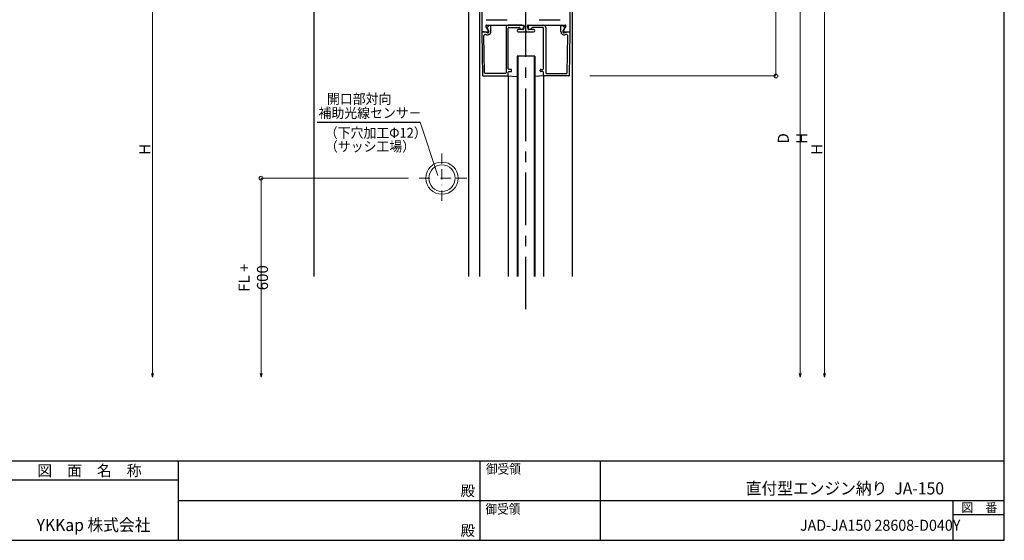
# Model space of a CAD drawing. Units: millimetres. Extents: x 1083 to 1849, y 366 to 929.
# Drawn here: x 1403 to 1849, y 366 to 602 of the extents above; entities that cross this region are included whole.
import ezdxf
from ezdxf.enums import TextEntityAlignment as Align

# ---------------------------------------------------------------- set-up
doc = ezdxf.new("R2010")
doc.units = ezdxf.units.MM
doc.header["$LTSCALE"] = 0.75
for name, pattern in [('BORDER2', [22.225, 6.35, -3.175, 6.35, -3.175, 0, -3.175]), ('CENTER', [50.8, 31.75, -6.35, 6.35, -6.35]), ('DIVIDE', [31.75, 12.7, -6.35, 0, -6.35, 0, -6.35])]:
    doc.linetypes.add(name, pattern=pattern)
doc.layers.get('0').update_dxf_attribs({"lineweight": 25})
for name, color, linetype, lineweight in [('01SASH', 90, 'Continuous', 25), ('02DOOR', 92, 'Continuous', 25), ('05LINE', 53, 'Continuous', 18), ('05SUNPO', 140, 'Continuous', 18), ('06BUN', 7, 'Continuous', 18), ('06TITLE', 7, 'Continuous', 18), ('07GLASS', 130, 'Continuous', 25), ('08CENTER', 252, 'CENTER', 25), ('09PARTS', 30, 'Continuous', 20), ('10zuwaku', 170, 'Continuous', 30)]:
    doc.layers.add(name, color=color, linetype=linetype, lineweight=lineweight)
doc.styles.add('jad-Kanji', font='MS Gothic.ttf', dxfattribs={"width": 0.95})
doc.styles.add('図枠', font='MS PMincho.ttf', dxfattribs={"width": 0.9})
doc.dimstyles.new('F5jad', dxfattribs={"dimtxt": 5, "dimasz": 1.7, "dimexe": 0, "dimexo": 4, "dimgap": 1, "dimtad": 1, "dimzin": 12, "dimdsep": 46, "dimtxsty": 'jad-Kanji', "dimblk": 'ORIGIN', "dimcen": 0.09, "dimclrd": 140, "dimclre": 140, "dimclrt": 7, "dimazin": 3, "dimtfac": 1, "dimtmove": 1, "dimatfit": 1, "dimldrblk": 'OPEN30', "dimfxl": 1, "dimtolj": 1, "dimtzin": 0, "dimlwd": 18, "dimlwe": 13, "dimarcsym": 0})

# ---------------------------------------------------------------- blocks, each defined once
blk = doc.blocks.new('A$C33E44907')
at = {"layer": '10zuwaku', "lineweight": -3}
for p, q in [((766, 1), (766, 564)), ((0, 37), (766, 37)), ((391.7, 37), (391.7, 1)), ((528.34, 37), (528.34, 1)), ((582.86, 37), (582.86, 1)), ((182.74, 28.35), (391.7, 28.35)), ((391.7, 19), (766, 19)), ((742.65, 19), (742.65, 1)), ((742.65, 12.67), (766, 12.67)), ((0, 1), (766, 1)), ((0, 1), (763, 1))]:
    blk.add_line(p, q, dxfattribs=at)
at = {"layer": '10zuwaku', "lineweight": -3, "style": '図枠'}
for s, height, p in [('図\u3000面\u3000名\u3000称', 4.95, (351.54, 30.1)), ('図\u3000番', 4, (754.69, 13.83))]:
    blk.add_text(s, height=height, dxfattribs=at).set_placement(p, align=Align.CENTER)
at = {"layer": '10zuwaku', "lineweight": -3, "style": '図枠', "width": 0.9}
for p in [(531.18, 31.16), (530.93, 13.04)]:
    blk.add_text('御受領', height=4.3, dxfattribs=at).set_placement(p)
at = {"layer": '10zuwaku', "lineweight": -3, "style": '図枠'}
for p in [(526.21, 21.03), (526.21, 3.02)]:
    blk.add_text('殿', height=4.81, dxfattribs=at).set_placement(p, align=Align.RIGHT)
blk = doc.blocks.new('A$C33D666F5')
blk.add_blockref('A$C33E44907', (0, 0))
blk = doc.blocks.new('_Open30')
at = {"color": 0, "linetype": 'ByBlock', "lineweight": -2}
for p, q in [((-1, 0.27), (0, 0)), ((0, 0), (-1, -0.27)), ((0, 0), (-1, 0))]:
    blk.add_line(p, q, dxfattribs=at)
blk = doc.blocks.new('_Origin')
at = {"color": 0, "linetype": 'ByBlock', "lineweight": -2}
blk.add_line((0, 0), (-1, 0), dxfattribs=at)
blk.add_circle((0, 0), 0.5, dxfattribs=at)
blk = doc.blocks.new('*D29')
at = {"layer": '05SUNPO', "color": 140, "lineweight": 18}
for p, q in [((1661.31, 656.34), (1756.57, 656.34)), ((1756.57, 441.56), (1756.57, 654.64))]:
    blk.add_line(p, q, dxfattribs=at)
at = {"layer": 'Defpoints', "color": 0}
for p in [(1657.31, 656.34), (1756.57, 656.34), (1657.31, 439.86)]:
    blk.add_point(p, dxfattribs=at)
at = {"layer": '05SUNPO', "color": 140, "lineweight": 18, "xscale": 1.7, "yscale": 1.7, "zscale": 1.7}
for name, p, rotation in [('_Origin', (1756.57, 656.34), 90), ('_Open30', (1756.57, 439.86), 270)]:
    blk.add_blockref(name, p, dxfattribs=dict(at, rotation=rotation))
at = {"layer": '05SUNPO', "color": 7, "insert": (1753.06, 548.1), "char_height": 5, "attachment_point": 5, "rotation": 90, "style": 'jad-Kanji'}
blk.add_mtext('\\A1;D H', dxfattribs=at)
blk = doc.blocks.new('*D31')
at = {"layer": '05SUNPO', "color": 140, "lineweight": 18}
for p, q in [((1745.57, 578.04), (1745.57, 644.64)), ((1661.31, 576.34), (1745.57, 576.34))]:
    blk.add_line(p, q, dxfattribs=at)
at = {"layer": 'Defpoints', "color": 0}
for p in [(1657.31, 646.34), (1745.57, 646.34), (1657.31, 576.34)]:
    blk.add_point(p, dxfattribs=at)
at = {"layer": '05SUNPO', "color": 140, "lineweight": 18, "xscale": 1.7, "yscale": 1.7, "zscale": 1.7}
for p, rotation in [((1745.57, 646.34), 90), ((1745.57, 576.34), 270)]:
    blk.add_blockref('_Origin', p, dxfattribs=dict(at, rotation=rotation))
at = {"layer": '05SUNPO', "color": 7, "insert": (1742.07, 611.34), "char_height": 5, "attachment_point": 5, "rotation": 90, "style": 'jad-Kanji'}
blk.add_mtext('\\A1;70', dxfattribs=at)
blk = doc.blocks.new('*D39')
at = {"layer": '05SUNPO', "color": 140, "lineweight": 18}
for p, q in [((1579.02, 530.07), (1512.28, 530.07)), ((1512.28, 441.56), (1512.28, 528.37))]:
    blk.add_line(p, q, dxfattribs=at)
at = {"layer": 'Defpoints', "color": 0}
for p in [(1512.28, 530.07), (1583.02, 530.07), (1583.02, 439.86)]:
    blk.add_point(p, dxfattribs=at)
at = {"layer": '05SUNPO', "color": 140, "lineweight": 18, "xscale": 1.7, "yscale": 1.7, "zscale": 1.7}
for name, p, rotation in [('_Origin', (1512.28, 530.07), 90), ('_Open30', (1512.28, 439.86), 270)]:
    blk.add_blockref(name, p, dxfattribs=dict(at, rotation=rotation))
at = {"layer": '05SUNPO', "color": 7, "insert": (1508.77, 484.96), "char_height": 5, "attachment_point": 5, "rotation": 90, "style": 'jad-Kanji'}
blk.add_mtext('\\A1;FL + 600', dxfattribs=at)
blk = doc.blocks.new('*D43')
at = {"layer": '05SUNPO', "color": 140, "lineweight": 18}
blk.add_line((1463.09, 644.64), (1463.09, 441.56), dxfattribs=at)
at = {"layer": 'Defpoints', "color": 0}
for p in [(1463.09, 646.34), (1463.09, 439.86), (1463.09, 439.86)]:
    blk.add_point(p, dxfattribs=at)
at = {"layer": '05SUNPO', "color": 140, "lineweight": 18, "xscale": 1.7, "yscale": 1.7, "zscale": 1.7}
for name, p, rotation in [('_Origin', (1463.09, 646.34), 90), ('_Open30', (1463.09, 439.86), 270)]:
    blk.add_blockref(name, p, dxfattribs=dict(at, rotation=rotation))
at = {"layer": '05SUNPO', "color": 7, "insert": (1459.59, 543.1), "char_height": 5, "attachment_point": 5, "rotation": 90, "style": 'jad-Kanji'}
blk.add_mtext('\\A1;H', dxfattribs=at)
blk = doc.blocks.new('*D86')
at = {"layer": '05SUNPO', "color": 140, "lineweight": 18}
blk.add_line((1767.57, 644.64), (1767.57, 441.56), dxfattribs=at)
at = {"layer": 'Defpoints', "color": 0}
for p in [(1767.57, 646.34), (1767.57, 439.86), (1767.57, 439.86)]:
    blk.add_point(p, dxfattribs=at)
at = {"layer": '05SUNPO', "color": 140, "lineweight": 18, "xscale": 1.7, "yscale": 1.7, "zscale": 1.7}
for name, p, rotation in [('_Origin', (1767.57, 646.34), 90), ('_Open30', (1767.57, 439.86), 270)]:
    blk.add_blockref(name, p, dxfattribs=dict(at, rotation=rotation))
at = {"layer": '05SUNPO', "color": 7, "insert": (1764.07, 543.1), "char_height": 5, "attachment_point": 5, "rotation": 90, "style": 'jad-Kanji'}
blk.add_mtext('\\A1;H', dxfattribs=at)

msp = doc.modelspace()

# ---------------------------------------------------------------- linework, layer by layer
at = {"layer": '01SASH', "color": 6}
for p, q in [((1606.258, 825.734), (1606.258, 485.466)), ((1536.258, 816.33), (1536.258, 485.466))]:
    msp.add_line(p, q, dxfattribs=at)
at = {"layer": '02DOOR'}
for p, q in [((1611.258, 656.339), (1611.258, 485.466)), ((1653.258, 656.339), (1653.258, 485.466)), ((1612.258, 650.539), (1612.258, 596.539)), ((1652.258, 596.539), (1652.258, 650.539)), ((1615.191, 597.089), (1614.152, 598.889)), ((1614.412, 599.339), (1631.267, 599.339)), ((1614.683, 597.985), (1615.463, 596.635)), ((1615.434, 599.051), (1614.731, 598.347)), ((1616.068, 599.139), (1615.647, 599.139)), ((1616.368, 596.428), (1616.368, 598.839)), ((1623.268, 598.339), (1623.268, 577.839)), ((1627.268, 599.339), (1624.268, 599.339)), ((1624.268, 579.639), (1624.268, 598.039)), ((1624.568, 598.339), (1629.237, 598.339)), ((1630.368, 599.339), (1627.268, 599.339)), ((1631.557, 598.961), (1631.182, 597.561)), ((1633.334, 597.561), (1632.959, 598.961)), ((1633.249, 599.339), (1650.104, 599.339)), ((1634.148, 599.339), (1637.248, 599.339)), ((1639.948, 598.339), (1635.279, 598.339)), ((1637.248, 599.339), (1640.248, 599.339)), ((1640.248, 579.639), (1640.248, 598.039)), ((1641.248, 598.339), (1641.248, 577.839)), ((1648.148, 596.428), (1648.148, 598.839)), ((1648.448, 599.139), (1648.869, 599.139)), ((1649.833, 597.985), (1649.053, 596.635)), ((1649.082, 599.051), (1649.785, 598.347)), ((1650.364, 598.889), (1649.325, 597.089)), ((1612.268, 596.139), (1612.268, 595.842)), ((1612.268, 595.836), (1612.603, 576.634)), ((1612.458, 596.339), (1614.758, 596.339)), ((1613.229, 596.339), (1612.468, 596.339)), ((1613.582, 577.834), (1613.289, 594.638)), ((1614.901, 595.902), (1613.306, 596.329)), ((1613.918, 595.129), (1614.48, 594.979)), ((1630.892, 597.339), (1628.758, 597.339)), ((1628.758, 596.339), (1631.8, 596.339)), ((1632.716, 596.339), (1635.758, 596.339)), ((1635.758, 597.339), (1633.624, 597.339)), ((1649.615, 595.902), (1651.21, 596.329)), ((1649.758, 596.339), (1652.058, 596.339)), ((1650.598, 595.129), (1650.036, 594.979)), ((1650.934, 577.834), (1651.227, 594.638)), ((1651.287, 596.339), (1652.048, 596.339)), ((1652.248, 595.836), (1651.913, 576.634)), ((1652.248, 596.139), (1652.248, 595.842)), ((1612.903, 576.339), (1623.968, 576.339)), ((1622.968, 577.539), (1613.882, 577.539)), ((1624.268, 576.639), (1624.268, 578.039)), ((1625.468, 579.339), (1624.568, 579.339)), ((1624.568, 578.339), (1625.468, 578.339)), ((1625.768, 578.639), (1625.768, 579.039)), ((1638.748, 578.639), (1638.748, 579.039)), ((1639.048, 579.339), (1639.948, 579.339)), ((1639.948, 578.339), (1639.048, 578.339)), ((1640.248, 576.639), (1640.248, 578.039)), ((1651.613, 576.339), (1640.548, 576.339)), ((1641.548, 577.539), (1650.634, 577.539))]:
    msp.add_line(p, q, dxfattribs=at)
at = {"layer": '02DOOR', "linetype": 'DIVIDE'}
msp.add_line((1614.258, 601.839), (1650.258, 601.839), dxfattribs=at)
at = {"layer": '02DOOR', "color": 4}
for p, q in [((1624.268, 576.339), (1624.268, 485.466)), ((1640.248, 576.339), (1640.248, 485.466))]:
    msp.add_line(p, q, dxfattribs=at)
at = {"layer": '02DOOR'}
for centre, radius, start, end in [((1614.412, 599.039), 0.3, 89.96211, 210.00115), ((1614.943, 598.135), 0.3, 134.99794, 209.98115), ((1615.647, 598.839), 0.3, 90, 135.13782), ((1616.068, 598.839), 0.3, 0, 90), ((1624.268, 598.339), 1, 90, 180), ((1624.568, 598.039), 0.3, 90, 180), ((1629.237, 598.039), 0.3, 19.52351, 90), ((1630.368, 598.439), 0.9, 199.46142, 90), ((1631.267, 599.039), 0.3, 344.93043, 90.05537), ((1633.249, 599.039), 0.3, 89.94171, 195.07033), ((1634.148, 598.439), 0.9, 90, 340.53858), ((1635.279, 598.039), 0.3, 90, 160.47649), ((1639.948, 598.039), 0.3, 0, 90), ((1640.248, 598.339), 1, 0, 90), ((1648.448, 598.839), 0.3, 90, 180), ((1648.869, 598.839), 0.3, 44.86218, 90), ((1649.573, 598.135), 0.3, 330.01885, 45.00206), ((1650.104, 599.039), 0.3, 329.99739, 90.03789), ((1612.458, 596.539), 0.2, 180, 270), ((1612.468, 596.139), 0.2, 90, 180), ((1612.568, 595.842), 0.3, 180, 181.14518), ((1613.228, 596.039), 0.3, 74.94481, 89.80765), ((1613.789, 594.647), 0.5, 75.01689, 181.03152), ((1614.868, 596.428), 1.5, 255.00941, 0), ((1614.758, 596.839), 0.5, 270, 30.0008), ((1615.03, 596.385), 0.5, 255.04673, 30.0008), ((1628.758, 596.839), 0.5, 90, 270), ((1630.892, 597.639), 0.3, 269.94463, 344.93173), ((1631.8, 596.539), 0.2, 270, 336.45472), ((1632.258, 596.34), 0.3, 23.53993, 156.46239), ((1632.716, 596.539), 0.2, 203.54353, 270), ((1633.624, 597.639), 0.3, 195.07033, 270.05828), ((1635.758, 596.839), 0.5, 270, 90), ((1649.648, 596.428), 1.5, 180, 284.99059), ((1649.486, 596.385), 0.5, 149.9992, 284.95327), ((1649.758, 596.839), 0.5, 150.00071, 270), ((1650.727, 594.647), 0.5, 358.96848, 104.98311), ((1651.288, 596.039), 0.3, 90.19235, 105.05519), ((1652.048, 596.139), 0.2, 0, 90), ((1652.058, 596.539), 0.2, 270, 0), ((1651.948, 595.842), 0.3, 358.85482, 0), ((1612.903, 576.639), 0.3, 180.95576, 270), ((1613.882, 577.839), 0.3, 180.95576, 270), ((1622.968, 577.839), 0.3, 270, 0), ((1623.968, 576.639), 0.3, 270, 0), ((1624.568, 579.639), 0.3, 180, 270), ((1624.568, 578.039), 0.3, 90, 180), ((1625.468, 579.039), 0.3, 0, 90), ((1625.468, 578.639), 0.3, 270, 0), ((1639.048, 579.039), 0.3, 90, 180), ((1639.048, 578.639), 0.3, 180, 270), ((1639.948, 579.639), 0.3, 270, 0), ((1639.948, 578.039), 0.3, 0, 90), ((1640.548, 576.639), 0.3, 180, 270), ((1641.548, 577.839), 0.3, 180, 270), ((1650.634, 577.839), 0.3, 270, 359.04424), ((1651.613, 576.639), 0.3, 270, 359.04424)]:
    msp.add_arc(centre, radius, start, end, dxfattribs=at)
at = {"layer": '05LINE', "lineweight": -3}
msp.add_line((1537.636, 555.396), (1584.306, 555.396), dxfattribs=at)
at = {"layer": '05LINE'}
msp.add_line((1592.403, 531.342), (1584.306, 555.396), dxfattribs=at)
at = {"layer": '07GLASS'}
for p, q in [((1628.258, 585.316), (1628.258, 485.466)), ((1636.258, 585.316), (1628.258, 585.316)), ((1636.258, 585.316), (1636.258, 485.466)), ((1623.968, 576.339), (1628.258, 576.071)), ((1640.548, 576.339), (1636.258, 576.071))]:
    msp.add_line(p, q, dxfattribs=at)
at = {"layer": '07GLASS', "color": 51}
for p, q in [((1628.558, 585.316), (1628.558, 485.466)), ((1635.958, 585.316), (1635.958, 485.466))]:
    msp.add_line(p, q, dxfattribs=at)
at = {"layer": '08CENTER', "lineweight": -3}
msp.add_line((1632.258, 470.66), (1632.258, 722.109), dxfattribs=at)
at = {"layer": '09PARTS', "linetype": 'BORDER2'}
for p, q in [((1594.258, 541.302), (1594.258, 518.83)), ((1605.494, 530.066), (1583.022, 530.066))]:
    msp.add_line(p, q, dxfattribs=at)
at = {"layer": '09PARTS', "color": 5}
for radius in [7.3, 6]:
    msp.add_circle((1594.258, 530.066), radius, dxfattribs=at)

# ---------------------------------------------------------------- block references
msp.add_blockref('A$C33D666F5', (1083.006, 365.038))

# ---------------------------------------------------------------- texts
at = {"layer": '06BUN', "style": 'jad-Kanji', "width": 0.95}
for s, p in [('開口部対向', (1542.168, 563.724)), ('補助光線センサ－', (1538.325, 557.354)), ('（下穴加工Φ12）', (1541.169, 548.338)), ('（サッシ工場）', (1541.253, 542.163))]:
    msp.add_text(s, height=4.5, dxfattribs=at).set_placement(p)
at = {"layer": '06TITLE', "lineweight": -3, "style": 'jad-Kanji', "width": 0.95}
for s, height, p in [('直付型エンジン納り  JA-150', 5.5, (1731.861, 386.8)), ('JAD-JA150 28608-D040Y', 5, (1756.426, 370.345))]:
    msp.add_text(s, height=height, dxfattribs=at).set_placement(p)
at = {"layer": '06TITLE', "style": 'jad-Kanji', "width": 0.95}
msp.add_text('YKKap 株式会社', height=5.5, dxfattribs=at).set_placement((1410.614, 370.234))

# ---------------------------------------------------------------- dimensions: what is measured, and where the dimension line sits
at = {"layer": '05SUNPO'}
for base, p1, p2, text, override, picture, middle in [((1756.573, 656.339), (1657.315, 439.864), (1657.315, 656.339), 'D H', {"dimblk1": 'Open30', "dimblk2": 'Origin', "dimsah": 1, "dimse1": 1, "dimlwe": 18}, '*D29', (1753.06, 548.102)), ((1463.085, 439.864), (1463.085, 646.339), (1463.085, 439.864), 'H', {"dimblk1": 'Origin', "dimblk2": 'Open30', "dimsah": 1, "dimse1": 1, "dimse2": 1, "dimlwe": 18}, '*D43', (1459.585, 543.102)), ((1767.573, 439.864), (1767.573, 646.339), (1767.573, 439.864), 'H', {"dimblk1": 'Origin', "dimblk2": 'Open30', "dimsah": 1, "dimse1": 1, "dimse2": 1, "dimlwe": 18}, '*D86', (1764.073, 543.102)), ((1512.284, 530.066), (1583.022, 439.864), (1583.022, 530.066), 'FL + 600', {"dimblk1": 'Open30', "dimblk2": 'Origin', "dimsah": 1, "dimse1": 1, "dimse2": 0, "dimlwe": 18}, '*D39', (1508.771, 484.965))]:
    dim = msp.add_linear_dim(base=base, p1=p1, p2=p2, angle=90, text=text, dimstyle='F5jad', override=override, dxfattribs=at)
    dim.commit()
    dim.dimension.update_dxf_attribs({"geometry": picture, "text_midpoint": middle})
dim = msp.add_linear_dim(base=(1745.573, 646.339), p1=(1657.315, 576.339), p2=(1657.315, 646.339), angle=90, dimstyle='F5jad', override={"dimse1": 0, "dimse2": 1, "dimlwe": 18}, dxfattribs=at)
dim.commit()
dim.dimension.update_dxf_attribs({"geometry": '*D31', "text_midpoint": (1742.073, 611.339)})

doc.saveas('drawing.dxf')
